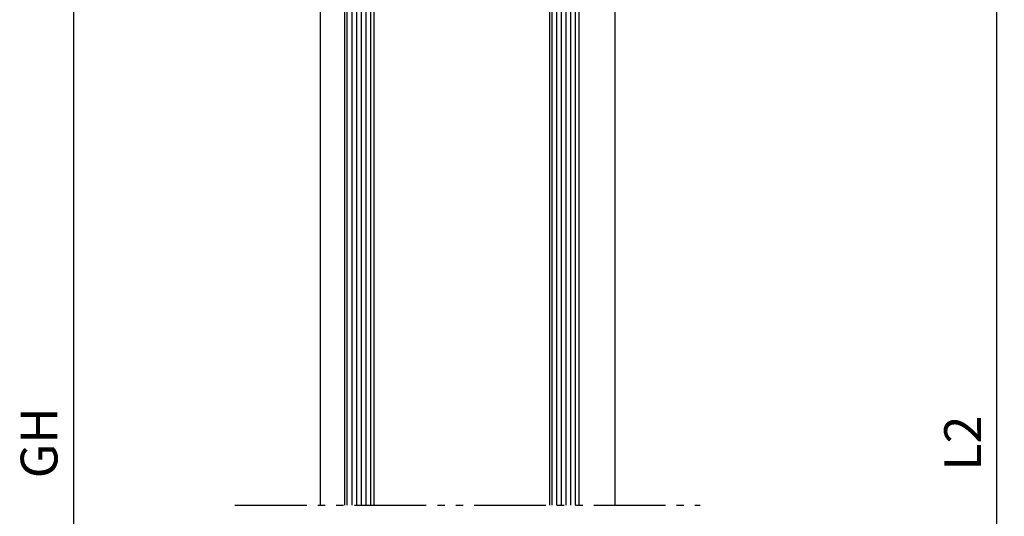
# Model space of a CAD drawing. Units: millimetres. Extents: x 253 to 1408, y 895 to 1671.
# Drawn here: x 618 to 752, y 1439 to 1506 of the extents above; entities that cross this region are included whole.
import ezdxf

# ---------------------------------------------------------------- set-up
doc = ezdxf.new("R2010")
doc.units = ezdxf.units.MM
doc.linetypes.add('AM_DIN_K_W050', pattern=[16.25, 9.75, -1.5, 1, -1.5, 1, -1.5])
for name, color, linetype in [('bemassung', 5, 'Continuous'), ('hatching-Schraffur', 5, 'Continuous'), ('outline-Körperkante', 7, 'Continuous'), ('Symetrielinien', 5, 'AM_DIN_K_W050')]:
    doc.layers.add(name, color=color, linetype=linetype)
doc.styles.get("Standard").update_dxf_attribs({"font": 'ARIAL.TTF'})
doc.dimstyles.new('AM_DIN$0', dxfattribs={"dimtxt": 5, "dimasz": 5, "dimexe": 1, "dimexo": 1, "dimgap": 1.5, "dimtad": 1, "dimdec": 0, "dimdsep": 46, "dimtxsty": 'STANDARD', "dimcen": 0, "dimclrd": 256, "dimclre": 256, "dimclrt": 256, "dimadec": 0, "dimazin": 2, "dimtp": 0.1, "dimtm": 0.1, "dimtfac": 0.71, "dimtdec": 0, "dimtmove": 0, "dimatfit": 3, "dimfxl": 1, "dimlwd": -1, "dimlwe": -1, "dimarcsym": 0})

# ---------------------------------------------------------------- blocks, each defined once
blk = doc.blocks.new('*D44')
at = {"layer": 'bemassung', "transparency": 16777216}
for p, q in [((699.0838999511105, 1527.998573954712), (752.0145253577126, 1527.998573954712)), ((751.0145253577126, 1374.339280189964), (751.0145253577126, 1522.998573954712)), ((699.08389968355, 1369.339280189965), (752.0145253577126, 1369.339280189965))]:
    blk.add_line(p, q, dxfattribs=at)
for points in [[(750.1811920243792, 1522.998573954712), (751.8478586910459, 1522.998573954712), (751.0145253577126, 1527.998573954712)], [(750.1811920243792, 1374.339280189964), (751.8478586910459, 1374.339280189964), (751.0145253577126, 1369.339280189965)]]:
    blk.add_solid(points, dxfattribs=at)
at = {"layer": 'Defpoints', "color": 0, "transparency": 16777216}
for p in [(698.0838999511105, 1527.998573954712), (751.0145253577126, 1527.998573954712), (698.08389968355, 1369.339280189965)]:
    blk.add_point(p, dxfattribs=at)
at = {"layer": 'bemassung', "transparency": 16777216, "insert": (747.0042934341107, 1448.668927072338), "char_height": 5, "attachment_point": 5, "rotation": 90}
blk.add_mtext('L2', dxfattribs=at)
blk = doc.blocks.new('*D59')
at = {"layer": 'bemassung', "transparency": 16777216}
for p, q in [((668.4797634633778, 1553.295407474619), (624.6163401320682, 1553.295407474619)), ((625.6163401320682, 1349.145938095851), (625.6163401320682, 1548.295407474619)), ((668.4797634633778, 1344.145938095851), (624.6163401320682, 1344.145938095851))]:
    blk.add_line(p, q, dxfattribs=at)
for points in [[(624.7830067987348, 1548.295407474619), (626.4496734654016, 1548.295407474619), (625.6163401320682, 1553.295407474619)], [(624.7830067987348, 1349.145938095851), (626.4496734654016, 1349.145938095851), (625.6163401320682, 1344.145938095851)]]:
    blk.add_solid(points, dxfattribs=at)
at = {"layer": 'Defpoints', "color": 0, "transparency": 16777216}
for p in [(625.6163401320682, 1553.295407474619), (669.4797634633778, 1553.295407474619), (669.4797634633778, 1344.145938095851)]:
    blk.add_point(p, dxfattribs=at)
at = {"layer": 'bemassung', "transparency": 16777216, "insert": (621.5310741020544, 1448.720672785235), "char_height": 5, "attachment_point": 5, "rotation": 90}
blk.add_mtext('GH', dxfattribs=at)

msp = doc.modelspace()

# ---------------------------------------------------------------- linework, layer by layer
at = {"layer": 'hatching-Schraffur'}
for p, q in [((690.5877634731261, 1440.220672767769), (690.5877634731263, 1553.295407474619)), ((691.2227634731261, 1440.220672767769), (691.2227634731262, 1553.295407474619)), ((691.8577634731262, 1440.220672767769), (691.8577634731263, 1553.295407474619)), ((692.492763473126, 1440.220672767769), (692.4927634731262, 1553.295407474619)), ((693.1277634731262, 1440.220672767769), (693.1277634731262, 1553.295407474619)), ((693.7627634731261, 1440.220672767769), (693.7627634731263, 1553.295407474619))]:
    msp.add_line(p, q, dxfattribs=at)
at = {"layer": 'outline-Körperkante'}
for p, q in [((662.3838996835503, 1553.295407474619), (662.3838996835503, 1440.220672767769)), ((666.3838996835503, 1553.295407474619), (666.3838996835503, 1440.220672767769)), ((690.2108019603331, 1553.295407474619), (690.2108019603331, 1440.220672767769)), ((694.2108019603331, 1553.295407474619), (694.2108019603331, 1440.220672767769)), ((659.0838996835492, 1527.998573954712), (659.0838996835492, 1440.220672767769)), ((699.0838999511103, 1528.248573954712), (699.0838998256768, 1440.220672767769))]:
    msp.add_line(p, q, dxfattribs=at)
at = {"layer": 'Symetrielinien', "linetype": 'ByBlock'}
for p, q in [((662.7608611963434, 1440.220672767769), (662.7608611963434, 1553.295407474619)), ((663.3958611963434, 1440.220672767769), (663.3958611963435, 1553.295407474619)), ((664.0308611963433, 1440.220672767769), (664.0308611963434, 1553.295407474619)), ((664.6658611963434, 1440.220672767769), (664.6658611963434, 1553.295407474619)), ((665.3008611963432, 1440.220672767769), (665.3008611963435, 1553.295407474619)), ((665.9358611963434, 1440.220672767769), (665.9358611963434, 1553.295407474619))]:
    msp.add_line(p, q, dxfattribs=at)
at = {"layer": 'Symetrielinien'}
msp.add_line((647.4903274187119, 1440.220672767769), (710.6774719449564, 1440.220672767769), dxfattribs=at)

# ---------------------------------------------------------------- dimensions: what is measured, and where the dimension line sits
at = {"layer": 'bemassung'}
for base, p1, p2, text, picture, middle in [((625.6163401320682, 1553.295407474619), (669.4797634633778, 1344.145938095851), (669.4797634633778, 1553.295407474619), 'GH', '*D59', (621.5310741020544, 1448.720672785235)), ((751.0145253577126, 1527.998573954712), (698.08389968355, 1369.339280189965), (698.0838999511105, 1527.998573954712), 'L2', '*D44', (747.0042934341107, 1448.668927072338))]:
    dim = msp.add_linear_dim(base=base, p1=p1, p2=p2, angle=90, text=text, dimstyle='AM_DIN$0', dxfattribs=at)
    dim.commit()
    dim.dimension.update_dxf_attribs({"geometry": picture, "text_midpoint": middle})

doc.saveas('drawing.dxf')
